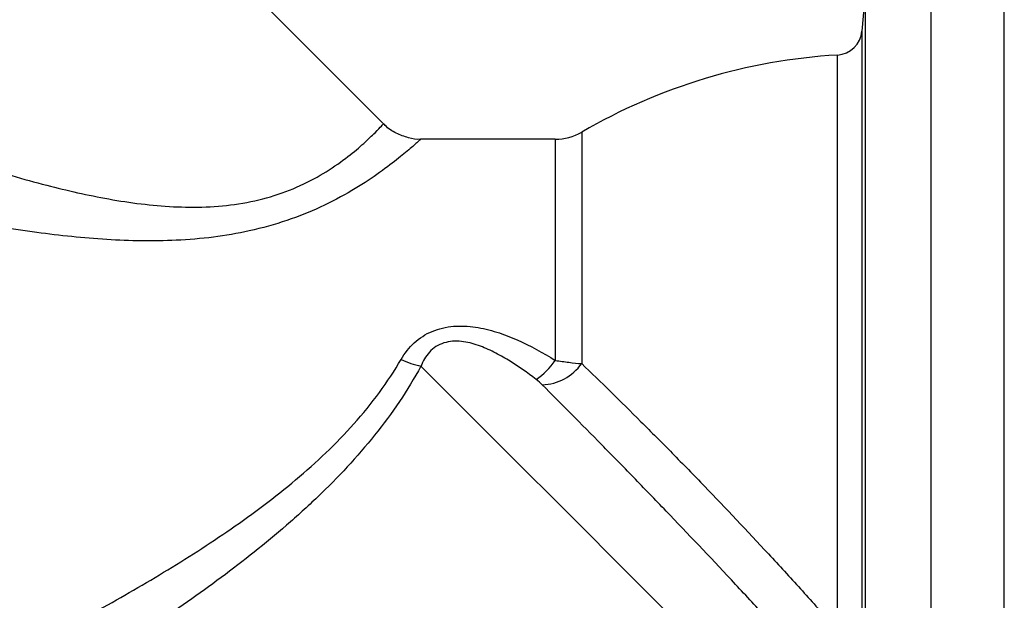
# Model space of a CAD drawing. Units: millimetres. Extents: x 120 to 287, y 87 to 281.
# Drawn here: x 175 to 213, y 216 to 238 of the extents above; entities that cross this region are included whole.
import ezdxf

# ---------------------------------------------------------------- set-up
doc = ezdxf.new("R2010")
doc.units = ezdxf.units.MM

msp = doc.modelspace()

# ---------------------------------------------------------------- linework, layer by layer
at = {"color": 7, "linetype": 'Continuous', "lineweight": 25}
for p, q in [((189.173, 234.037), (172.855, 250.355)), ((207.539, 239.169), (207.399, 237.573)), ((195.714, 233.451), (190.586, 233.451))]:
    msp.add_line(p, q, dxfattribs=at)
at = {"color": 8, "linetype": 'Continuous', "lineweight": 25}
for p, q in [((210.029, 241.451), (210.029, 200.451)), ((212.824, 220.951), (212.824, 241.451)), ((207.539, 213.222), (207.539, 239.169)), ((207.399, 237.573), (207.399, 215.067)), ((206.462, 215.39), (206.462, 236.662)), ((195.714, 233.451), (195.714, 225.016)), ((196.719, 233.722), (196.719, 224.893)), ((212.824, 200.451), (212.824, 220.951))]:
    msp.add_line(p, q, dxfattribs=at)
at = {"color": 7, "linetype": 'Continuous', "lineweight": 25, "flags": 128}
msp.add_lwpolyline([(190.593, 224.792), (191.472, 223.913), (192.425, 222.96), (193.444, 221.941), (194.519, 220.866), (195.639, 219.745), (196.795, 218.59), (197.974, 217.41), (199.167, 216.218), (200.361, 215.024), (201.545, 213.839), (202.709, 212.676), (203.84, 211.544), (204.929, 210.456), (205.965, 209.42)], dxfattribs=at)
at = {"color": 7, "linetype": 'Continuous', "lineweight": 25}
for centre, radius, start, end in [((206.403, 237.66), 1, 273.4183, 355), ((207.774, 214.701), 22, 93.4183, 120.1648), ((195.714, 235.451), 2, 270, 300.1648), ((191.436, 228.427), 3.732, 244.6322, 256.9434), ((193.338, 226.67), 2.895, 304.6598, 325.1545), ((195.159, 226), 1.913, 271.6146, 324.63)]:
    msp.add_arc(centre, radius, start, end, dxfattribs=at)
at = {"color": 8, "linetype": 'Continuous', "lineweight": 25}
for points, knots in [([(171.168, 233.324), (172.008, 233.031), (173.694, 232.442), (176.213, 231.7), (178.703, 231.132), (180.751, 230.866), (182.415, 230.849), (183.667, 230.965), (184.892, 231.238), (186.033, 231.669), (187.032, 232.217), (187.836, 232.792), (188.449, 233.316), (188.867, 233.719), (189.126, 233.987), (189.157, 234.019), (189.172, 234.036)], [0, 0, 0, 0, 0.11417, 0.229096, 0.330005, 0.432516, 0.484128, 0.536663, 0.590373, 0.646199, 0.703827, 0.763842, 0.822215, 0.882386, 0.940775, 1, 1, 1, 1]), ([(190.586, 233.45), (190.568, 233.433), (190.531, 233.399), (190.214, 233.118), (189.694, 232.683), (188.953, 232.121), (187.981, 231.481), (186.818, 230.86), (185.49, 230.326), (184.108, 229.941), (182.681, 229.697), (180.862, 229.545), (178.599, 229.586), (175.885, 229.877), (173.126, 230.339), (171.297, 230.738), (170.38, 230.939)], [0, 0, 0, 0, 0.056101, 0.115016, 0.173136, 0.233224, 0.292868, 0.354691, 0.411534, 0.470138, 0.52358, 0.577867, 0.677899, 0.779805, 0.889495, 1, 1, 1, 1])]:
    msp.add_open_spline(points, degree=3, knots=knots, dxfattribs=at)
at = {"color": 7, "linetype": 'Continuous', "lineweight": 25}
for points, knots in [([(190.586, 233.451), (190.585, 233.451), (190.431, 233.43), (190.103, 233.499), (189.645, 233.668), (189.323, 233.867), (189.198, 234.021), (189.18, 234.043)], [0, 0, 0, 0, 0.001588, 0.298358, 0.619148, 0.947117, 1, 1, 1, 1]), ([(189.837, 225.055), (189.973, 225.289), (190.137, 225.501), (190.539, 225.869), (190.767, 226.016), (191.282, 226.231), (191.553, 226.293), (192.116, 226.34), (192.395, 226.325), (192.95, 226.243), (193.221, 226.176), (193.748, 226.01), (194.005, 225.91), (194.765, 225.575), (195.246, 225.308), (195.714, 225.016)], [0, 0, 0, 0, 0.125, 0.125, 0.25, 0.25, 0.375, 0.375, 0.5, 0.5, 0.625, 0.625, 0.75, 0.75, 1, 1, 1, 1]), ([(194.985, 224.289), (194.645, 224.549), (194.297, 224.796), (193.752, 225.132), (193.566, 225.237), (193.184, 225.429), (192.987, 225.516), (192.576, 225.659), (192.36, 225.715), (192.029, 225.75), (191.915, 225.753), (191.689, 225.736), (191.578, 225.716), (191.363, 225.648), (191.259, 225.6), (191.075, 225.481), (190.992, 225.41), (190.772, 225.172), (190.669, 224.988), (190.593, 224.792)], [0, 0, 0, 0, 0.25, 0.25, 0.375, 0.375, 0.5, 0.5, 0.625, 0.625, 0.6875, 0.6875, 0.75, 0.75, 0.8125, 0.8125, 0.875, 0.875, 1, 1, 1, 1]), ([(170.38, 211.511), (171.223, 211.906), (172.079, 212.313), (173.803, 213.153), (174.672, 213.585), (176.416, 214.48), (177.291, 214.943), (179.042, 215.906), (179.919, 216.408), (181.66, 217.462), (182.519, 218.011), (184.202, 219.176), (185.028, 219.793), (186.612, 221.125), (187.359, 221.831), (188.381, 222.978), (188.707, 223.377), (189.311, 224.201), (189.588, 224.623), (189.837, 225.055)], [0, 0, 0, 0, 0.125, 0.125, 0.25, 0.25, 0.375, 0.375, 0.5, 0.5, 0.625, 0.625, 0.75, 0.75, 0.875, 0.875, 0.9375, 0.9375, 1, 1, 1, 1]), ([(190.593, 224.792), (190.344, 224.336), (190.072, 223.888), (189.48, 223.009), (189.162, 222.579), (188.164, 221.334), (187.435, 220.555), (186.272, 219.441), (185.874, 219.08), (185.067, 218.38), (184.657, 218.04), (183.411, 217.045), (182.56, 216.414), (180.832, 215.197), (179.958, 214.614), (178.213, 213.491), (177.34, 212.949), (175.598, 211.899), (174.729, 211.39), (173.005, 210.4), (172.15, 209.919), (171.306, 209.452)], [0, 0, 0, 0, 0.0625, 0.0625, 0.125, 0.125, 0.25, 0.25, 0.3125, 0.3125, 0.375, 0.375, 0.5, 0.5, 0.625, 0.625, 0.75, 0.75, 0.875, 0.875, 1, 1, 1, 1]), ([(195.714, 225.016), (195.893, 224.988), (196.066, 224.964), (196.403, 224.923), (196.567, 224.906), (196.719, 224.893)], [0, 0, 0, 0, 0.5, 0.5, 1, 1, 1, 1]), ([(196.719, 224.893), (197.443, 224.197), (198.197, 223.458), (199.37, 222.287), (199.768, 221.886), (200.376, 221.269), (200.58, 221.06), (200.989, 220.64), (201.193, 220.43), (202.213, 219.373), (203.029, 218.512), (204.247, 217.195), (204.654, 216.751), (205.452, 215.868), (205.844, 215.429), (206.23, 214.991)], [0, 0, 0, 0, 0.25, 0.25, 0.375, 0.375, 0.4375, 0.4375, 0.5, 0.5, 0.75, 0.75, 0.875, 0.875, 1, 1, 1, 1]), ([(204.871, 213.975), (204.475, 214.415), (204.072, 214.857), (203.254, 215.749), (202.839, 216.198), (201.596, 217.53), (200.765, 218.406), (199.519, 219.705), (199.101, 220.138), (198.281, 220.983), (197.879, 221.395), (196.695, 222.601), (195.937, 223.365), (195.213, 224.088)], [0, 0, 0, 0, 0.125, 0.125, 0.25, 0.25, 0.5, 0.5, 0.625, 0.625, 0.75, 0.75, 1, 1, 1, 1])]:
    msp.add_open_spline(points, degree=3, knots=knots, dxfattribs=at)
msp.add_open_spline([(195.213, 224.088), (195.146, 224.155), (195.071, 224.223), (194.985, 224.289)], degree=3, dxfattribs=at)

doc.saveas('drawing.dxf')
